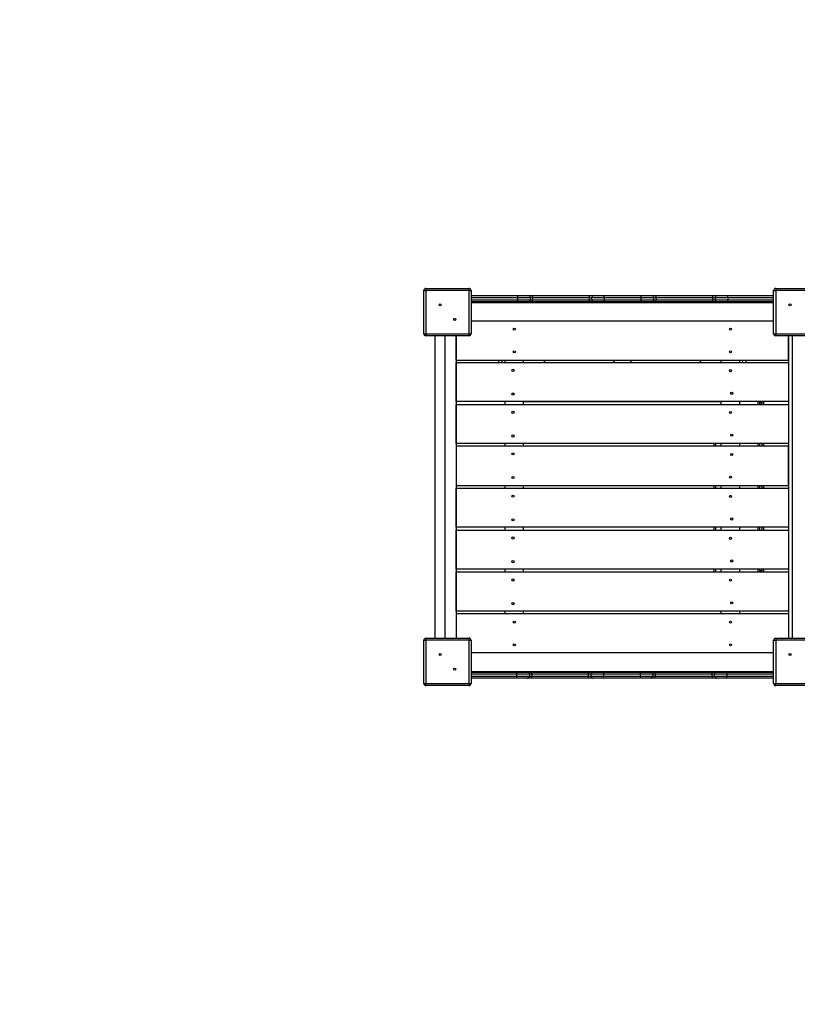
# Model space of a CAD drawing. Units: millimetres. Extents: x 28625 to 50545, y 11965 to 28097.
# Drawn here: x 34233 to 36122, y 23311 to 25704 of the extents above; entities that cross this region are included whole.
import ezdxf

# ---------------------------------------------------------------- set-up
doc = ezdxf.new("R2010")
doc.units = ezdxf.units.MM
doc.header["$PDSIZE"] = -1
doc.layers.get('0').update_dxf_attribs({"color": 1})
for name, color, linetype in [('SAFETY_AREA', 3, 'Continuous'), ('TIPTAP', 6, 'Continuous'), ('TIPTAP_DIM', 9, 'Continuous')]:
    doc.layers.add(name, color=color, linetype=linetype)
doc.styles.get("Standard").update_dxf_attribs({"font": 'arial.ttf'})
doc.dimstyles.new('tip', dxfattribs={"dimscale": 100, "dimtxt": 1, "dimasz": 1, "dimexe": 1, "dimexo": 1, "dimgap": 1, "dimtad": 1, "dimdec": 0, "dimtxsty": 'Standard', "dimblk": 'OBLIQUE', "dimcen": 2.5, "dimdle": 1, "dimadec": 0, "dimazin": 0, "dimtfac": 1, "dimtdec": 0, "dimtmove": 0, "dimatfit": 3, "dimldrblk": 'OBLIQUE', "dimfxl": 0, "dimarcsym": 0})

# ---------------------------------------------------------------- blocks, each defined once
blk = doc.blocks.new('LM300_top')
at = {"layer": 'SAFETY_AREA'}
blk.add_arc((-5692.5, 3938.6), 1500, 90, 180, dxfattribs=at)
at = {"layer": 'TIPTAP'}
for p, q in [((-5701, 3837.1), (-5701, 3942.1)), ((-5701, 3942.1), (-5696, 3942.1)), ((-5696, 3947.1), (-5696, 3942.1)), ((-5696, 3947.1), (-5591, 3947.1)), ((-5696, 3942.1), (-5696, 3837.1)), ((-5591, 3942.1), (-5696, 3942.1)), ((-5591, 3942.1), (-5591, 3947.1)), ((-5591, 3837.1), (-5591, 3942.1)), ((-5591, 3942.1), (-5586, 3942.1)), ((-5586, 3942.1), (-5586, 3837.1)), ((-5586, 3929.6), (-5472.5, 3929.6)), ((-5472.5, 3924.6), (-5586, 3924.6)), ((-5472.5, 3924.6), (-5472.5, 3929.6)), ((-5472.5, 3929.6), (-5447.5, 3929.6)), ((-5472.5, 3919.6), (-5472.5, 3924.6)), ((-5442.5, 3924.6), (-5472.5, 3924.6)), ((-5447.5, 3929.6), (-5436.5, 3929.6)), ((-5442.5, 3924.6), (-5442.5, 3919.6)), ((-5436.5, 3924.6), (-5442.5, 3924.6)), ((-5436.5, 3924.6), (-5436.5, 3929.6)), ((-5436.5, 3929.6), (-5298.5, 3929.6)), ((-5436.5, 3924.6), (-5436.5, 3919.6)), ((-5298.5, 3924.6), (-5436.5, 3924.6)), ((-5298.5, 3924.6), (-5298.5, 3929.6)), ((-5298.5, 3929.6), (-5287.5, 3929.6)), ((-5298.5, 3919.6), (-5298.5, 3924.6)), ((-5292.5, 3924.6), (-5298.5, 3924.6)), ((-5292.5, 3919.6), (-5292.5, 3924.6)), ((-5262.5, 3924.6), (-5292.5, 3924.6)), ((-5287.5, 3929.6), (-5262.5, 3929.6)), ((-5262.5, 3924.6), (-5262.5, 3929.6)), ((-5262.5, 3929.6), (-5172.5, 3929.6)), ((-5262.5, 3924.6), (-5262.5, 3919.6)), ((-5172.5, 3924.6), (-5262.5, 3924.6)), ((-5172.5, 3924.6), (-5172.5, 3929.6)), ((-5172.5, 3929.6), (-5147.5, 3929.6)), ((-5172.5, 3919.6), (-5172.5, 3924.6)), ((-5142.5, 3924.6), (-5172.5, 3924.6)), ((-5147.5, 3929.6), (-5136.5, 3929.6)), ((-5142.5, 3924.6), (-5142.5, 3919.6)), ((-5136.5, 3924.6), (-5142.5, 3924.6)), ((-5136.5, 3924.6), (-5136.5, 3929.6)), ((-5136.5, 3929.6), (-4998.5, 3929.6)), ((-5136.5, 3924.6), (-5136.5, 3919.6)), ((-4998.5, 3924.6), (-5136.5, 3924.6)), ((-4998.5, 3924.6), (-4998.5, 3929.6)), ((-4998.5, 3929.6), (-4987.5, 3929.6)), ((-4998.5, 3919.6), (-4998.5, 3924.6)), ((-4992.5, 3924.6), (-4998.5, 3924.6)), ((-4992.5, 3919.6), (-4992.5, 3924.6)), ((-4962.5, 3924.6), (-4992.5, 3924.6)), ((-4987.5, 3929.6), (-4962.5, 3929.6)), ((-4962.5, 3924.6), (-4962.5, 3929.6)), ((-4962.5, 3929.6), (-4851, 3929.6)), ((-4962.5, 3924.6), (-4962.5, 3919.6)), ((-4851, 3924.6), (-4962.5, 3924.6)), ((-4851, 3942.1), (-4846, 3942.1)), ((-4851, 3837.1), (-4851, 3942.1)), ((-4846, 3947.1), (-4846, 3942.1)), ((-4846, 3947.1), (-4741, 3947.1)), ((-4846, 3942.1), (-4846, 3837.1)), ((-4741, 3942.1), (-4846, 3942.1)), ((-5586, 3919.6), (-5472.5, 3919.6)), ((-5472.5, 3914.6), (-5586, 3914.6)), ((-5586, 3913.1), (-4851, 3913.1)), ((-5511.5, 3914.6), (-5511.5, 3913.1)), ((-5472.5, 3919.6), (-5442.5, 3919.6)), ((-5472.5, 3914.6), (-5472.5, 3919.6)), ((-5447.5, 3914.6), (-5472.5, 3914.6)), ((-5436.5, 3914.6), (-5447.5, 3914.6)), ((-5442.5, 3919.6), (-5436.5, 3919.6)), ((-5436.5, 3914.6), (-5436.5, 3919.6)), ((-5436.5, 3919.6), (-5298.5, 3919.6)), ((-5298.5, 3914.6), (-5436.5, 3914.6)), ((-5298.5, 3919.6), (-5292.5, 3919.6)), ((-5298.5, 3914.6), (-5298.5, 3919.6)), ((-5287.5, 3914.6), (-5298.5, 3914.6)), ((-5292.5, 3919.6), (-5262.5, 3919.6)), ((-5262.5, 3914.6), (-5287.5, 3914.6)), ((-5262.5, 3919.6), (-5172.5, 3919.6)), ((-5262.5, 3914.6), (-5262.5, 3919.6)), ((-5172.5, 3914.6), (-5262.5, 3914.6)), ((-5172.5, 3919.6), (-5142.5, 3919.6)), ((-5172.5, 3914.6), (-5172.5, 3919.6)), ((-5147.5, 3914.6), (-5172.5, 3914.6)), ((-5136.5, 3914.6), (-5147.5, 3914.6)), ((-5142.5, 3919.6), (-5136.5, 3919.6)), ((-5136.5, 3914.6), (-5136.5, 3919.6)), ((-5136.5, 3919.6), (-4998.5, 3919.6)), ((-4998.5, 3914.6), (-5136.5, 3914.6)), ((-4998.5, 3919.6), (-4992.5, 3919.6)), ((-4998.5, 3914.6), (-4998.5, 3919.6)), ((-4987.5, 3914.6), (-4998.5, 3914.6)), ((-4992.5, 3919.6), (-4962.5, 3919.6)), ((-4962.5, 3914.6), (-4987.5, 3914.6)), ((-4962.5, 3914.6), (-4962.5, 3919.6)), ((-4962.5, 3919.6), (-4851, 3919.6)), ((-4851, 3914.6), (-4962.5, 3914.6)), ((-4925.5, 3913.1), (-4925.5, 3914.6)), ((-5586, 3868.1), (-4851, 3868.1)), ((-5701, 3837.1), (-5696, 3837.1)), ((-5696, 3837.1), (-5591, 3837.1)), ((-5696, 3832.1), (-5696, 3837.1)), ((-5591, 3832.1), (-5696, 3832.1)), ((-5674.3, 3832.1), (-5674.3, 3097.1)), ((-5649.3, 3097.1), (-5649.3, 3832.1)), ((-5622, 3773.1), (-5622, 3832.1)), ((-5622, 3832.1), (-5622, 3097.1)), ((-5591, 3837.1), (-5586, 3837.1)), ((-5591, 3837.1), (-5591, 3832.1)), ((-4851, 3837.1), (-4846, 3837.1)), ((-4846, 3837.1), (-4741, 3837.1)), ((-4846, 3832.1), (-4846, 3837.1)), ((-4741, 3832.1), (-4846, 3832.1)), ((-4815, 3773.1), (-4815, 3832.1)), ((-4815, 3832.1), (-4815, 3097.1)), ((-4806, 3832.1), (-4806, 3097.1)), ((-5622, 3773.1), (-4815, 3773.1)), ((-5622, 3672.2), (-5622, 3767.2)), ((-5622, 3767.2), (-4815, 3767.2)), ((-5518.5, 3767.2), (-5518.5, 3773.1)), ((-5511.5, 3773.1), (-5511.5, 3767.2)), ((-5503.5, 3767.2), (-5503.5, 3773.1)), ((-5458.5, 3767.2), (-5458.5, 3773.1)), ((-4978.5, 3767.2), (-4978.5, 3773.1)), ((-4933.5, 3767.2), (-4933.5, 3773.1)), ((-4925.5, 3767.2), (-4925.5, 3773.1)), ((-4918.5, 3773.1), (-4918.5, 3767.2)), ((-4815, 3767.2), (-4815, 3672.2)), ((-4815, 3672.2), (-5622, 3672.2)), ((-5622, 3570.4), (-5622, 3665.4)), ((-5622, 3665.4), (-4815, 3665.4)), ((-5503.5, 3665.4), (-5503.5, 3672.2)), ((-5458.5, 3665.4), (-5458.5, 3672.2)), ((-5458.5, 3672.2), (-4978.5, 3671.6)), ((-4978.5, 3665.4), (-4978.5, 3671.6)), ((-4933.5, 3665.4), (-4933.5, 3672.2)), ((-4888.5, 3665.4), (-4888.5, 3672.2)), ((-4885.5, 3672.2), (-4885.5, 3665.4)), ((-4885.5, 3671), (-4878.5, 3671)), ((-4878.5, 3668.2), (-4885.5, 3668.2)), ((-4878.5, 3665.4), (-4878.5, 3672.2)), ((-4875.5, 3672.2), (-4875.5, 3665.4)), ((-4815, 3665.4), (-4815, 3570.4)), ((-4815, 3570.4), (-5622, 3570.4)), ((-5503.5, 3563.5), (-5503.5, 3570.4)), ((-5458.5, 3563.5), (-5458.5, 3570.4)), ((-4995.5, 3563.5), (-4995.5, 3570.4)), ((-4992.5, 3570.4), (-4992.5, 3563.5)), ((-4978.5, 3563.5), (-4978.5, 3570.4)), ((-4933.5, 3563.5), (-4933.5, 3570.4)), ((-4888.5, 3563.5), (-4888.5, 3570.4)), ((-4885.5, 3570.4), (-4885.5, 3563.5)), ((-4878.5, 3563.5), (-4878.5, 3570.4)), ((-4875.5, 3570.4), (-4875.5, 3563.5)), ((-5622, 3563.5), (-5622, 3468.5)), ((-4815, 3563.5), (-5622, 3563.5)), ((-4815, 3468.5), (-4815, 3563.5)), ((-5622, 3468.5), (-4815, 3468.5)), ((-5622, 3366.7), (-5622, 3461.7)), ((-5622, 3461.7), (-4815, 3461.7)), ((-5503.5, 3461.7), (-5503.5, 3468.5)), ((-5458.5, 3461.7), (-5458.5, 3468.5)), ((-4995.5, 3461.7), (-4995.5, 3468.5)), ((-4992.5, 3468.5), (-4992.5, 3461.7)), ((-4978.5, 3461.7), (-4978.5, 3468.5)), ((-4933.5, 3461.7), (-4933.5, 3468.5)), ((-4888.5, 3461.7), (-4888.5, 3468.5)), ((-4885.5, 3468.5), (-4885.5, 3461.7)), ((-4878.5, 3461.7), (-4878.5, 3468.5)), ((-4875.5, 3468.5), (-4875.5, 3461.7)), ((-4815, 3461.7), (-4815, 3366.7)), ((-4815, 3366.7), (-5622, 3366.7)), ((-5622, 3264.8), (-5622, 3359.8)), ((-5622, 3359.8), (-4815, 3359.8)), ((-5503.5, 3359.8), (-5503.5, 3366.7)), ((-5458.5, 3359.8), (-5458.5, 3366.7)), ((-4995.5, 3359.8), (-4995.5, 3366.7)), ((-4992.5, 3366.7), (-4992.5, 3359.8)), ((-4978.5, 3359.8), (-4978.5, 3366.7)), ((-4933.5, 3359.8), (-4933.5, 3366.7)), ((-4888.5, 3359.8), (-4888.5, 3366.7)), ((-4885.5, 3366.7), (-4885.5, 3359.8)), ((-4878.5, 3359.8), (-4878.5, 3366.7)), ((-4875.5, 3366.7), (-4875.5, 3359.8)), ((-4815, 3359.8), (-4815, 3264.8)), ((-4815, 3264.8), (-5622, 3264.8)), ((-5622, 3163), (-5622, 3258)), ((-5622, 3258), (-4815, 3258)), ((-5503.5, 3258), (-5503.5, 3264.8)), ((-5458.5, 3258), (-5458.5, 3264.8)), ((-4995.5, 3258), (-4995.5, 3264.8)), ((-4992.5, 3264.8), (-4992.5, 3258)), ((-4978.5, 3258), (-4978.5, 3264.8)), ((-4933.5, 3258), (-4933.5, 3264.8)), ((-4888.5, 3258), (-4888.5, 3264.8)), ((-4885.5, 3264.8), (-4885.5, 3258.2)), ((-4878.5, 3261), (-4885.5, 3261)), ((-4878.5, 3258), (-4885.5, 3258.2)), ((-4878.5, 3258), (-4878.5, 3264.8)), ((-4875.5, 3264.8), (-4875.5, 3258)), ((-4815, 3258), (-4815, 3163)), ((-4815, 3163), (-5622, 3163)), ((-5503.5, 3156.1), (-5503.5, 3163)), ((-5458.5, 3156.1), (-5458.5, 3163)), ((-4978.5, 3156.1), (-4978.5, 3163)), ((-4933.5, 3156.1), (-4933.5, 3163)), ((-5622, 3156.1), (-5622, 3097.1)), ((-4815, 3156.1), (-5622, 3156.1)), ((-4815, 3156.1), (-4815, 3097.1)), ((-5701, 3092.1), (-5696, 3092.1)), ((-5701, 2987.1), (-5701, 3092.1)), ((-5696, 3097.1), (-5696, 3092.1)), ((-5696, 3097.1), (-5591, 3097.1)), ((-5696, 3092.1), (-5696, 2987.1)), ((-5591, 3092.1), (-5696, 3092.1)), ((-5591, 3092.1), (-5591, 3097.1)), ((-5591, 2987.1), (-5591, 3092.1)), ((-5591, 3092.1), (-5586, 3092.1)), ((-5586, 3092.1), (-5586, 2987.1)), ((-4851, 2987.1), (-4851, 3092.1)), ((-4851, 3092.1), (-4846, 3092.1)), ((-4846, 3097.1), (-4846, 3092.1)), ((-4846, 3097.1), (-4741, 3097.1)), ((-4846, 3092.1), (-4846, 2987.1)), ((-4741, 3092.1), (-4846, 3092.1)), ((-4851, 3061.1), (-5586, 3061.1)), ((-5586, 3016.1), (-4851, 3016.1)), ((-5586, 3014.6), (-5474.5, 3014.6)), ((-5474.5, 3009.6), (-5586, 3009.6)), ((-5586, 3004.6), (-5474.5, 3004.6)), ((-5474.5, 2999.6), (-5586, 2999.6)), ((-5474.5, 3009.6), (-5474.5, 3014.6)), ((-5474.5, 3014.6), (-5449.5, 3014.6)), ((-5444.5, 3009.6), (-5474.5, 3009.6)), ((-5474.5, 3004.6), (-5474.5, 3009.6)), ((-5474.5, 2999.6), (-5474.5, 3004.6)), ((-5474.5, 3004.6), (-5444.5, 3004.6)), ((-5449.5, 2999.6), (-5474.5, 2999.6)), ((-5449.5, 3014.6), (-5438.5, 3014.6)), ((-5438.5, 2999.6), (-5449.5, 2999.6)), ((-5444.5, 3009.6), (-5444.5, 3004.6)), ((-5438.5, 3009.6), (-5444.5, 3009.6)), ((-5444.5, 3004.6), (-5438.5, 3004.6)), ((-5438.5, 3009.6), (-5438.5, 3014.6)), ((-5438.5, 3014.6), (-5300.5, 3014.6)), ((-5438.5, 3009.6), (-5438.5, 3004.6)), ((-5300.5, 3009.6), (-5438.5, 3009.6)), ((-5438.5, 2999.6), (-5438.5, 3004.6)), ((-5438.5, 3004.6), (-5300.5, 3004.6)), ((-5300.5, 2999.6), (-5438.5, 2999.6)), ((-5300.5, 3009.6), (-5300.5, 3014.6)), ((-5300.5, 3014.6), (-5289.5, 3014.6)), ((-5294.5, 3009.6), (-5300.5, 3009.6)), ((-5300.5, 3004.6), (-5300.5, 3009.6)), ((-5300.5, 3004.6), (-5294.5, 3004.6)), ((-5300.5, 2999.6), (-5300.5, 3004.6)), ((-5289.5, 2999.6), (-5300.5, 2999.6)), ((-5294.5, 3004.6), (-5294.5, 3009.6)), ((-5264.5, 3009.6), (-5294.5, 3009.6)), ((-5294.5, 3004.6), (-5264.5, 3004.6)), ((-5289.5, 3014.6), (-5264.5, 3014.6)), ((-5264.5, 2999.6), (-5289.5, 2999.6)), ((-5264.5, 3009.6), (-5264.5, 3014.6)), ((-5264.5, 3014.6), (-5174.5, 3014.6)), ((-5264.5, 3009.6), (-5264.5, 3004.6)), ((-5174.5, 3009.6), (-5264.5, 3009.6)), ((-5264.5, 3004.6), (-5174.5, 3004.6)), ((-5264.5, 2999.6), (-5264.5, 3004.6)), ((-5174.5, 2999.6), (-5264.5, 2999.6)), ((-5174.5, 3009.6), (-5174.5, 3014.6)), ((-5174.5, 3014.6), (-5149.5, 3014.6)), ((-5174.5, 3004.6), (-5174.5, 3009.6)), ((-5144.5, 3009.6), (-5174.5, 3009.6)), ((-5174.5, 3004.6), (-5144.5, 3004.6)), ((-5174.5, 2999.6), (-5174.5, 3004.6)), ((-5149.5, 2999.6), (-5174.5, 2999.6)), ((-5149.5, 3014.6), (-5138.5, 3014.6)), ((-5138.5, 2999.6), (-5149.5, 2999.6)), ((-5144.5, 3009.6), (-5144.5, 3004.6)), ((-5138.5, 3009.6), (-5144.5, 3009.6)), ((-5144.5, 3004.6), (-5138.5, 3004.6)), ((-5138.5, 3009.6), (-5138.5, 3014.6)), ((-5138.5, 3014.6), (-5000.5, 3014.6)), ((-5138.5, 3009.6), (-5138.5, 3004.6)), ((-5000.5, 3009.6), (-5138.5, 3009.6)), ((-5138.5, 2999.6), (-5138.5, 3004.6)), ((-5138.5, 3004.6), (-5000.5, 3004.6)), ((-5000.5, 2999.6), (-5138.5, 2999.6)), ((-5000.5, 3009.6), (-5000.5, 3014.6)), ((-5000.5, 3014.6), (-4989.5, 3014.6)), ((-5000.5, 3004.6), (-5000.5, 3009.6)), ((-4994.5, 3009.6), (-5000.5, 3009.6)), ((-5000.5, 3004.6), (-4994.5, 3004.6)), ((-5000.5, 2999.6), (-5000.5, 3004.6)), ((-4989.5, 2999.6), (-5000.5, 2999.6)), ((-4994.5, 3004.6), (-4994.5, 3009.6)), ((-4964.5, 3009.6), (-4994.5, 3009.6)), ((-4994.5, 3004.6), (-4964.5, 3004.6)), ((-4989.5, 3014.6), (-4964.5, 3014.6)), ((-4964.5, 2999.6), (-4989.5, 2999.6)), ((-4964.5, 3009.6), (-4964.5, 3014.6)), ((-4964.5, 3014.6), (-4851, 3014.6)), ((-4964.5, 3009.6), (-4964.5, 3004.6)), ((-4851, 3009.6), (-4964.5, 3009.6)), ((-4964.5, 2999.6), (-4964.5, 3004.6)), ((-4964.5, 3004.6), (-4851, 3004.6)), ((-4851, 2999.6), (-4964.5, 2999.6)), ((-5701, 2987.1), (-5696, 2987.1)), ((-5696, 2987.1), (-5591, 2987.1)), ((-5696, 2982.1), (-5696, 2987.1)), ((-5591, 2982.1), (-5696, 2982.1)), ((-5591, 2987.1), (-5586, 2987.1)), ((-5591, 2987.1), (-5591, 2982.1)), ((-4851, 2987.1), (-4846, 2987.1)), ((-4846, 2987.1), (-4741, 2987.1)), ((-4846, 2982.1), (-4846, 2987.1)), ((-4741, 2982.1), (-4846, 2982.1))]:
    blk.add_line(p, q, dxfattribs=at)
at = {"layer": 'TIPTAP', "flags": 128}
for points in [[(-5409.4, 3773.1), (-5409.1, 3771.7), (-5408.1, 3767.2)], [(-5406.7, 3767.2), (-5406.8, 3767.8), (-5408.1, 3773.1)], [(-5238.9, 3773.1), (-5240.2, 3767.8), (-5240.3, 3767.2)], [(-5238.9, 3767.2), (-5237.9, 3771.7), (-5237.6, 3773.1)], [(-5199.4, 3773.1), (-5199, 3770.8), (-5198.1, 3767.2)], [(-5196.7, 3767.2), (-5197.4, 3770.2), (-5198.1, 3773.1)], [(-5028.9, 3773.1), (-5029.4, 3770.7), (-5030.3, 3767.2)], [(-5028.9, 3767.2), (-5027.7, 3772.5), (-5027.6, 3773.1)]]:
    blk.add_lwpolyline(points, dxfattribs=at)
at = {"layer": 'TIPTAP'}
for centre in [(-5661.2, 3907.3), (-4811.2, 3907.3), (-5625.8, 3871.9), (-5481, 3848.1), (-4956, 3848.1), (-5481, 3793.1), (-4956, 3793.1), (-5484.2, 3747.9), (-4956, 3747.2), (-5484.2, 3690.4), (-4952.8, 3692.2), (-5484.2, 3646), (-4956, 3645.4), (-5484.2, 3588.5), (-4952.8, 3590.4), (-5484.2, 3545.3), (-4952.8, 3543.5), (-5484.2, 3487.8), (-4956, 3488.5), (-5484.2, 3442.3), (-4956, 3441.7), (-5484.2, 3384.8), (-4952.8, 3386.7), (-5484.2, 3340.5), (-4956, 3339.8), (-5484.2, 3283), (-4952.8, 3284.8), (-5484.2, 3238.6), (-4956, 3238), (-5484.2, 3181.1), (-4952.8, 3183), (-5481, 3136.1), (-4956, 3136.1), (-5481, 3081.1), (-4956, 3081.1), (-5661.2, 3057.3), (-4811.2, 3057.3), (-5625.8, 3021.9)]:
    blk.add_circle(centre, 2.5, dxfattribs=at)
for centre, radius, start, end in [((-5696, 3942.1), 5, 90.0001, 180), ((-5591, 3942.1), 5, 359.9987, 90), ((-5447.5, 3924.6), 5, 359.9996, 90), ((-5287.5, 3924.6), 5, 90.0001, 180.0009), ((-5147.5, 3924.6), 5, 359.9996, 89.9999), ((-4987.5, 3924.6), 5, 90.0001, 180.0009), ((-4846, 3942.1), 5, 90.0001, 180), ((-5511.5, 3907.6), 7, 90, 128.2132), ((-5447.5, 3919.6), 5, 270, 0.0003), ((-5287.5, 3919.6), 5, 179.999, 270), ((-5147.5, 3919.6), 5, 270, 0.0003), ((-4987.5, 3919.6), 5, 179.999, 270), ((-4925.5, 3907.6), 7, 51.7868, 90), ((-5696, 3837.1), 5, 179.9988, 270), ((-5591, 3837.1), 5, 270, 0.0001), ((-4846, 3837.1), 5, 179.9988, 270.0001), ((-5696, 3092.1), 5, 90.0001, 179.9997), ((-5591, 3092.1), 5, 359.9998, 90), ((-4846, 3092.1), 5, 90.0001, 179.9997), ((-5449.5, 3009.6), 5, 0, 90), ((-5449.5, 3004.6), 5, 270, 359.9999), ((-5289.5, 3009.6), 5, 89.9999, 180), ((-5289.5, 3004.6), 5, 179.9999, 270), ((-5149.5, 3009.6), 5, 0, 89.9999), ((-5149.5, 3004.6), 5, 269.9999, 359.9999), ((-4989.5, 3009.6), 5, 89.9998, 180), ((-4989.5, 3004.6), 5, 179.9999, 269.9997), ((-5696, 2987.1), 5, 180.0004, 270), ((-5591, 2987.1), 5, 270, 0.0004), ((-4846, 2987.1), 5, 180.0004, 270.0001)]:
    blk.add_arc(centre, radius, start, end, dxfattribs=at)
blk = doc.blocks.new('_Oblique')
at = {"color": 0, "linetype": 'ByBlock', "lineweight": -2}
blk.add_line((-0.5, -0.5), (0.5, 0.5), dxfattribs=at)
blk = doc.blocks.new('*D26')
at = {"layer": 'Defpoints', "color": 0}
for p in [(39476.9, 27997.1), (28841.2, 13091.8), (41751.3, 13091.8)]:
    blk.add_point(p, dxfattribs=at)
at = {"layer": 'TIPTAP_DIM', "color": 0, "linetype": 'ByBlock', "lineweight": -2}
for p, q in [((28841.2, 28097.1), (28841.2, 12991.8)), ((28941.2, 27997.1), (28741.2, 27997.1)), ((28941.2, 13091.8), (28741.2, 13091.8))]:
    blk.add_line(p, q, dxfattribs=at)
at = {"layer": 'TIPTAP_DIM', "color": 0, "lineweight": -2, "xscale": 100, "yscale": 100, "zscale": 100}
for p, rotation in [((28841.2, 27997.1), 90), ((28841.2, 13091.8), 270)]:
    blk.add_blockref('_Oblique', p, dxfattribs=dict(at, rotation=rotation))
at = {"layer": 'TIPTAP_DIM', "color": 0, "insert": (28690.2, 20544.4), "char_height": 100, "attachment_point": 5, "rotation": 90}
blk.add_mtext('14905', dxfattribs=at)

msp = doc.modelspace()

# ---------------------------------------------------------------- block references
at = {"layer": 'TIPTAP_DIM'}
msp.add_blockref('LM300_top', (40915.4, 21104), dxfattribs=at)

# ---------------------------------------------------------------- dimensions: what is measured, and where the dimension line sits
dim = msp.add_linear_dim(base=(28841.2, 13091.8), p1=(39476.9, 27997.1), p2=(41751.3, 13091.8), angle=90, dimstyle='tip', dxfattribs=at)
dim.commit()
dim.dimension.update_dxf_attribs({"geometry": '*D26', "text_midpoint": (28690.2, 20544.4)})

doc.saveas('drawing.dxf')
